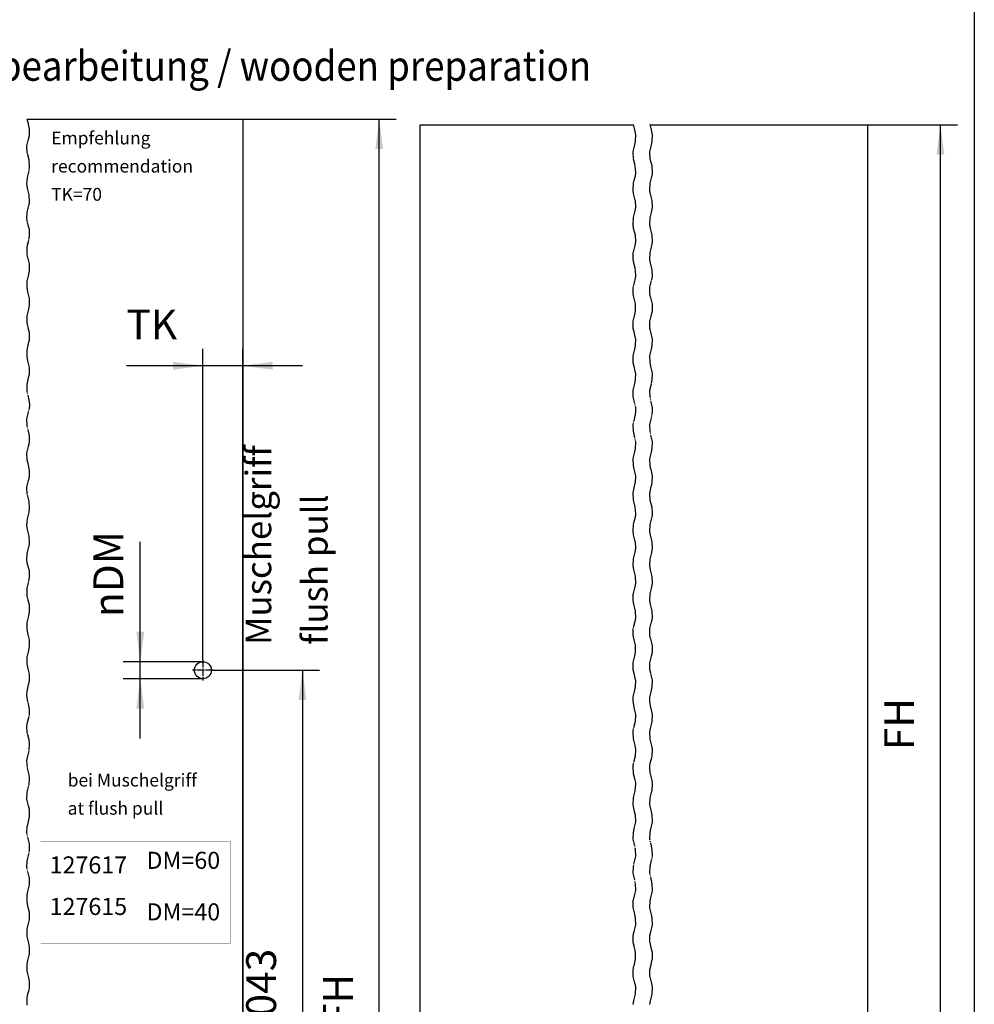
# Model space of a CAD drawing. Units: inches. Extents: x 3933 to 4518, y 20538 to 20948.
# Drawn here: x 4406 to 4518, y 20649 to 20765 of the extents above; entities that cross this region are included whole.
import ezdxf

# ---------------------------------------------------------------- set-up
doc = ezdxf.new("R2010")
doc.units = ezdxf.units.IN
doc.linetypes.add('DOT_CENTER', pattern=[14, 12, -1, 0, -1])
doc.layers.add('1', color=7, linetype='Continuous')
doc.styles.add('CONVERTER_11', font='txt.shx', dxfattribs={"width": 0.9})
doc.dimstyles.new('ME10_DIM_82', dxfattribs={"dimtxt": 52.5, "dimasz": 52.5, "dimexe": 30, "dimexo": 0, "dimgap": 30, "dimtad": 1, "dimdsep": 46, "dimtxsty": 'CONVERTER_11', "dimsah": 1, "dimcen": 0.09, "dimclrd": 3, "dimclre": 3, "dimclrt": 4, "dimadec": 0, "dimazin": 0, "dimtfac": 1, "dimtdec": 4, "dimtix": 1, "dimtmove": 0, "dimatfit": 3, "dimfxl": 1, "dimtolj": 1, "dimtzin": 0, "dimarcsym": 0})
doc.dimstyles.new('ME10_DIM_84', dxfattribs={"dimtxt": 52.5, "dimasz": 52.5, "dimexe": 30, "dimexo": 0, "dimgap": 30, "dimtad": 1, "dimdsep": 46, "dimtxsty": 'CONVERTER_11', "dimsah": 1, "dimcen": 0.09, "dimclrd": 3, "dimclre": 3, "dimclrt": 4, "dimadec": 0, "dimazin": 0, "dimtfac": 1, "dimtdec": 4, "dimtix": 1, "dimtmove": 0, "dimatfit": 3, "dimfxl": 1, "dimtolj": 1, "dimtzin": 0, "dimarcsym": 0})
doc.dimstyles.new('ME10_DIM_85', dxfattribs={"dimtxt": 52.5, "dimasz": 52.5, "dimexe": 30, "dimexo": 0, "dimgap": 30, "dimtad": 1, "dimdsep": 46, "dimtxsty": 'CONVERTER_11', "dimsah": 1, "dimcen": 0.09, "dimclrd": 3, "dimclre": 3, "dimclrt": 4, "dimadec": 0, "dimazin": 0, "dimtfac": 1, "dimtdec": 4, "dimtix": 1, "dimtmove": 0, "dimatfit": 3, "dimfxl": 1, "dimtolj": 1, "dimtzin": 0, "dimarcsym": 0})
doc.dimstyles.new('ME10_DIM_88', dxfattribs={"dimtxt": 52.5, "dimasz": 52.5, "dimexe": 30, "dimexo": 0, "dimgap": 30, "dimtad": 1, "dimdsep": 46, "dimtxsty": 'CONVERTER_11', "dimsah": 1, "dimcen": 0.09, "dimclrd": 3, "dimclre": 3, "dimclrt": 4, "dimadec": 0, "dimazin": 0, "dimtfac": 1, "dimtdec": 4, "dimtix": 1, "dimtmove": 0, "dimatfit": 3, "dimfxl": 1, "dimtolj": 1, "dimtzin": 0, "dimarcsym": 0})

# ---------------------------------------------------------------- blocks, each defined once
blk = doc.blocks.new('01_01__322', base_point=(66310.6, 309934.9))
at = {"layer": '1', "color": 7, "linetype": 'Continuous', "const_width": 0.35}
for points in [[(66121.6, 309844.9), (66121.6, 310024.9)], [(66121.6, 310024.9), (66454.6, 310024.9)], [(66292.6, 309844.9), (66292.6, 310024.9)], [(66454.6, 309844.9), (66454.6, 310024.9)], [(66121.6, 309934.9), (66454.6, 309934.9)], [(66121.6, 309844.9), (66454.6, 309844.9)]]:
    blk.add_lwpolyline(points, dxfattribs=at)
at = {"layer": '1', "color": 4, "char_height": 30, "attachment_point": 7, "line_spacing_factor": 1.320528, "style": 'CONVERTER_11'}
for s, insert in [('DM=60', (66307.6, 309966.8)), ('127617', (66137.3, 309958.7)), ('127615', (66137.3, 309885.7)), ('DM=40', (66307.6, 309876.2))]:
    blk.add_mtext(s, dxfattribs=dict(at, insert=insert))
blk = doc.blocks.new('1__323', base_point=(4482.71, 20689.33))
at = {"xscale": 0.06666666666667, "yscale": 0.06666666666667, "zscale": 0.06666666666667}
blk.add_blockref('01_01__322', (4420.7, 20662.33), dxfattribs=at)
blk = doc.blocks.new('Einfügen1__324', base_point=(4482.71, 20689.33))
at = {"layer": '1'}
blk.add_blockref('1__323', (4482.71, 20689.33), dxfattribs=at)
blk = doc.blocks.new('1__325', base_point=(4482.71, 20689.33))
blk.add_blockref('Einfügen1__324', (4482.71, 20689.33))
blk = doc.blocks.new('Einfügen5__326', base_point=(4482.71, 20689.33))
at = {"layer": '1'}
blk.add_blockref('1__325', (4482.71, 20689.33), dxfattribs=at)
blk = doc.blocks.new('10421-EP-82_06_Holzfluegel_30mm_ohne_Bearbeitung__327', base_point=(68436, 308487.8))
at = {"color": 3, "linetype": 'DOT_CENTER'}
for p, q in [((67162.9, 311284.6), (67165.4, 311275.6)), ((67195.4, 311275.6), (67192.9, 311284.6)), ((67165.4, 311275.6), (67167, 311267)), ((67167, 311267), (67166.5, 311255.3)), ((67197, 311267), (67195.4, 311275.6)), ((67196.5, 311255.3), (67197, 311267)), ((67165.1, 311249), (67162.4, 311237)), ((67166.5, 311255.3), (67165.1, 311249)), ((67192.4, 311237), (67195.1, 311249)), ((67195.1, 311249), (67196.5, 311255.3)), ((67162.4, 311237), (67162.9, 311224.7)), ((67192.9, 311224.7), (67192.4, 311237)), ((67162.9, 311224.7), (67166.2, 311212.3)), ((67196.2, 311212.3), (67192.9, 311224.7)), ((67166.2, 311212.3), (67167.1, 311200.3)), ((67167.1, 311200.3), (67166.3, 311194.2)), ((67197.1, 311200.3), (67196.2, 311212.3)), ((67196.3, 311194.2), (67197.1, 311200.3)), ((67163.1, 311181.8), (67162.3, 311169.9)), ((67166.3, 311194.2), (67163.1, 311181.8)), ((67192.3, 311169.9), (67193.1, 311181.8)), ((67193.1, 311181.8), (67196.3, 311194.2)), ((67162.3, 311169.9), (67163.1, 311163.7)), ((67163.1, 311163.7), (67166.4, 311151.3)), ((67193.1, 311163.7), (67192.3, 311169.9)), ((67196.4, 311151.3), (67193.1, 311163.7)), ((67166.4, 311151.3), (67167, 311139.4)), ((67197, 311139.4), (67196.4, 311151.3)), ((67166.1, 311133.2), (67162.9, 311120.8)), ((67167, 311139.4), (67166.1, 311133.2)), ((67192.9, 311120.8), (67196.1, 311133.2)), ((67196.1, 311133.2), (67197, 311139.4)), ((67162.9, 311120.8), (67162.4, 311108.9)), ((67192.4, 311108.9), (67192.9, 311120.8)), ((67162.4, 311108.9), (67163.3, 311102.7)), ((67163.3, 311102.7), (67166.6, 311090.4)), ((67193.3, 311102.7), (67192.4, 311108.9)), ((67196.6, 311090.4), (67193.3, 311102.7)), ((67167, 311078.5), (67165.9, 311072.3)), ((67166.6, 311090.4), (67167, 311078.5)), ((67195.9, 311072.3), (67197, 311078.5)), ((67197, 311078.5), (67196.6, 311090.4)), ((67162.7, 311059.9), (67162.4, 311048.1)), ((67165.9, 311072.3), (67162.7, 311059.9)), ((67192.4, 311048.1), (67192.7, 311059.9)), ((67192.7, 311059.9), (67195.9, 311072.3)), ((67162.4, 311048.1), (67163.5, 311041.9)), ((67163.5, 311041.9), (67166.7, 311029.5)), ((67193.5, 311041.9), (67192.4, 311048.1)), ((67196.7, 311029.5), (67193.5, 311041.9)), ((67166.7, 311029.5), (67166.9, 311017.7)), ((67196.9, 311017.7), (67196.7, 311029.5)), ((67165.7, 311011.5), (67162.6, 310999.1)), ((67166.9, 311017.7), (67165.7, 311011.5)), ((67192.6, 310999.1), (67195.7, 311011.5)), ((67195.7, 311011.5), (67196.9, 311017.7)), ((67162.6, 310999.1), (67162.5, 310987.3)), ((67192.5, 310987.3), (67192.6, 310999.1)), ((67162.5, 310987.3), (67163.7, 310981.1)), ((67163.7, 310981.1), (67166.8, 310968.8)), ((67193.7, 310981.1), (67192.5, 310987.3)), ((67196.8, 310968.8), (67193.7, 310981.1)), ((67166.8, 310957), (67165.5, 310950.7)), ((67166.8, 310968.8), (67166.8, 310957)), ((67195.5, 310950.7), (67196.8, 310957)), ((67196.8, 310957), (67196.8, 310968.8)), ((67165.5, 310950.7), (67162.5, 310938.4)), ((67162.5, 310938.4), (67162.6, 310926.7)), ((67192.5, 310938.4), (67195.5, 310950.7)), ((67192.6, 310926.7), (67192.5, 310938.4)), ((67162.6, 310926.7), (67163.9, 310920.4)), ((67163.9, 310920.4), (67166.9, 310908.2)), ((67193.9, 310920.4), (67192.6, 310926.7)), ((67196.9, 310908.2), (67193.9, 310920.4)), ((67166.9, 310908.2), (67166.7, 310896.4)), ((67196.7, 310896.4), (67196.9, 310908.2)), ((67165.4, 310890.1), (67162.5, 310877.9)), ((67166.7, 310896.4), (67165.4, 310890.1)), ((67192.5, 310877.9), (67195.4, 310890.1)), ((67195.4, 310890.1), (67196.7, 310896.4)), ((67162.5, 310877.9), (67162.7, 310866.2)), ((67192.7, 310866.2), (67192.5, 310877.9)), ((67162.7, 310866.2), (67164, 310859.9)), ((67164, 310859.9), (67166.9, 310847.7)), ((67194, 310859.9), (67192.7, 310866.2)), ((67196.9, 310847.7), (67194, 310859.9)), ((67166.7, 310836), (67165.3, 310829.7)), ((67166.9, 310847.7), (67166.7, 310836)), ((67195.3, 310829.7), (67196.7, 310836)), ((67196.7, 310836), (67196.9, 310847.7)), ((67165.3, 310829.7), (67162.4, 310817.5)), ((67162.4, 310817.5), (67162.7, 310805.8)), ((67192.4, 310817.5), (67195.3, 310829.7)), ((67192.7, 310805.8), (67192.4, 310817.5)), ((67162.7, 310805.8), (67167, 310787.4)), ((67197, 310787.4), (67192.7, 310805.8)), ((67167.1, 310781), (67166.6, 310775.6)), ((67167, 310787.4), (67167.1, 310781)), ((67196.6, 310775.6), (67197.1, 310781)), ((67197.1, 310781), (67197, 310787.4)), ((67166.6, 310775.6), (67162.4, 310757.2)), ((67192.4, 310757.2), (67196.6, 310775.6)), ((67162.4, 310757.2), (67162.8, 310745.5)), ((67192.8, 310745.5), (67192.4, 310757.2)), ((67162.8, 310745.5), (67167, 310727.1)), ((67197, 310727.1), (67192.8, 310745.5)), ((67166.6, 310715.4), (67165.1, 310709.1)), ((67167, 310727.1), (67166.6, 310715.4)), ((67195.1, 310709.1), (67196.6, 310715.4)), ((67196.6, 310715.4), (67197, 310727.1)), ((67165.1, 310709.1), (67162.4, 310697)), ((67162.4, 310697), (67162.8, 310685.2)), ((67192.4, 310697), (67195.1, 310709.1)), ((67192.8, 310685.2), (67192.4, 310697)), ((67162.8, 310685.2), (67164.3, 310679)), ((67164.3, 310679), (67167, 310666.9)), ((67194.3, 310679), (67192.8, 310685.2)), ((67197, 310666.9), (67194.3, 310679)), ((67167, 310666.9), (67166.5, 310655.2)), ((67196.5, 310655.2), (67197, 310666.9)), ((67165, 310648.9), (67162.4, 310636.8)), ((67166.5, 310655.2), (67165, 310648.9)), ((67192.4, 310636.8), (67195, 310648.9)), ((67195, 310648.9), (67196.5, 310655.2)), ((67162.4, 310636.8), (67162.9, 310624.5)), ((67192.9, 310624.5), (67192.4, 310636.8)), ((67162.9, 310624.5), (67166.2, 310612.1)), ((67166.2, 310612.1), (67167.1, 310600.2)), ((67196.2, 310612.1), (67192.9, 310624.5)), ((67197.1, 310600.2), (67196.2, 310612.1)), ((67166.3, 310594), (67163, 310581.6)), ((67167.1, 310600.2), (67166.3, 310594)), ((67193, 310581.6), (67196.3, 310594)), ((67196.3, 310594), (67197.1, 310600.2)), ((67163, 310581.6), (67162.3, 310569.7)), ((67192.3, 310569.7), (67193, 310581.6)), ((67162.3, 310569.7), (67163.2, 310563.5)), ((67163.2, 310563.5), (67166.4, 310551.1)), ((67193.2, 310563.5), (67192.3, 310569.7)), ((67196.4, 310551.1), (67193.2, 310563.5)), ((67167, 310539.2), (67166.1, 310533)), ((67166.4, 310551.1), (67167, 310539.2)), ((67196.1, 310533), (67197, 310539.2)), ((67197, 310539.2), (67196.4, 310551.1)), ((67166.1, 310533), (67162.9, 310520.7)), ((67192.9, 310520.7), (67196.1, 310533)), ((67162.9, 310520.7), (67162.4, 310508.8)), ((67162.4, 310508.8), (67163.4, 310502.6)), ((67192.4, 310508.8), (67192.9, 310520.7)), ((67193.4, 310502.6), (67192.4, 310508.8)), ((67163.4, 310502.6), (67166.6, 310490.2)), ((67166.6, 310490.2), (67167, 310478.4)), ((67196.6, 310490.2), (67193.4, 310502.6)), ((67197, 310478.4), (67196.6, 310490.2)), ((67165.9, 310472.1), (67162.7, 310459.8)), ((67167, 310478.4), (67165.9, 310472.1)), ((67192.7, 310459.8), (67195.9, 310472.1)), ((67195.9, 310472.1), (67197, 310478.4)), ((67162.7, 310459.8), (67162.4, 310448)), ((67192.4, 310448), (67192.7, 310459.8)), ((67162.4, 310448), (67163.6, 310441.7)), ((67163.6, 310441.7), (67166.7, 310429.4)), ((67193.6, 310441.7), (67192.4, 310448)), ((67196.7, 310429.4), (67193.6, 310441.7)), ((67166.9, 310417.6), (67165.7, 310411.3)), ((67166.7, 310429.4), (67166.9, 310417.6)), ((67195.7, 310411.3), (67196.9, 310417.6)), ((67196.9, 310417.6), (67196.7, 310429.4)), ((67165.7, 310411.3), (67162.6, 310399)), ((67192.6, 310399), (67195.7, 310411.3)), ((67162.6, 310399), (67162.5, 310387.2)), ((67162.5, 310387.2), (67163.7, 310381)), ((67192.5, 310387.2), (67192.6, 310399)), ((67193.7, 310381), (67192.5, 310387.2)), ((67163.7, 310381), (67166.8, 310368.7)), ((67166.8, 310368.7), (67166.8, 310356.9)), ((67196.8, 310368.7), (67193.7, 310381)), ((67196.8, 310356.9), (67196.8, 310368.7)), ((67165.5, 310350.6), (67162.5, 310338.4)), ((67166.8, 310356.9), (67165.5, 310350.6)), ((67192.5, 310338.4), (67195.5, 310350.6)), ((67195.5, 310350.6), (67196.8, 310356.9)), ((67162.5, 310338.4), (67162.6, 310326.6)), ((67192.6, 310326.6), (67192.5, 310338.4)), ((67162.6, 310326.6), (67163.9, 310320.3)), ((67163.9, 310320.3), (67166.9, 310308.1)), ((67193.9, 310320.3), (67192.6, 310326.6)), ((67196.9, 310308.1), (67193.9, 310320.3)), ((67166.7, 310296.3), (67165.4, 310290.1)), ((67166.9, 310308.1), (67166.7, 310296.3)), ((67195.4, 310290.1), (67196.7, 310296.3)), ((67196.7, 310296.3), (67196.9, 310308.1)), ((67165.4, 310290.1), (67162.4, 310277.8)), ((67192.4, 310277.8), (67195.4, 310290.1)), ((67162.4, 310277.8), (67162.2, 310271.6)), ((67162.2, 310271.6), (67164.2, 310259.4)), ((67192.2, 310271.6), (67192.4, 310277.8)), ((67194.2, 310259.4), (67192.2, 310271.6)), ((67164.2, 310259.4), (67167, 310246.9)), ((67167, 310246.9), (67166.6, 310235.4)), ((67197, 310246.9), (67194.2, 310259.4)), ((67196.6, 310235.4), (67197, 310246.9)), ((67166.6, 310235.4), (67163.3, 310223)), ((67193.3, 310223), (67196.6, 310235.4)), ((67163.3, 310223), (67162.4, 310216.8)), ((67162.4, 310216.8), (67162.9, 310204.9)), ((67192.4, 310216.8), (67193.3, 310223)), ((67192.9, 310204.9), (67192.4, 310216.8)), ((67162.9, 310204.9), (67166.1, 310192.6)), ((67166.1, 310192.6), (67167, 310186.4)), ((67196.1, 310192.6), (67192.9, 310204.9)), ((67197, 310186.4), (67196.1, 310192.6)), ((67167, 310186.4), (67166.4, 310174.5)), ((67196.4, 310174.5), (67197, 310186.4)), ((67163.1, 310162.1), (67162.3, 310155.9)), ((67166.4, 310174.5), (67163.1, 310162.1)), ((67192.3, 310155.9), (67193.1, 310162.1)), ((67193.1, 310162.1), (67196.4, 310174.5)), ((67162.3, 310155.9), (67163.1, 310144)), ((67163.1, 310144), (67166.3, 310131.6)), ((67193.1, 310144), (67192.3, 310155.9)), ((67196.3, 310131.6), (67193.1, 310144)), ((67167.1, 310125.4), (67166.2, 310113.4)), ((67166.3, 310131.6), (67167.1, 310125.4)), ((67196.2, 310113.4), (67197.1, 310125.4)), ((67197.1, 310125.4), (67196.3, 310131.6)), ((67166.2, 310113.4), (67162.9, 310101)), ((67192.9, 310101), (67196.2, 310113.4)), ((67162.9, 310101), (67162.4, 310088.8)), ((67162.4, 310088.8), (67165, 310076.7)), ((67192.4, 310088.8), (67192.9, 310101)), ((67195, 310076.7), (67192.4, 310088.8)), ((67165, 310076.7), (67166.5, 310070.4)), ((67196.5, 310070.4), (67195, 310076.7)), ((67167, 310058.7), (67164.3, 310046.6)), ((67166.5, 310070.4), (67167, 310058.7)), ((67194.3, 310046.6), (67197, 310058.7)), ((67197, 310058.7), (67196.5, 310070.4)), ((67162.8, 310040.3), (67162.4, 310028.6)), ((67164.3, 310046.6), (67162.8, 310040.3)), ((67192.4, 310028.6), (67192.8, 310040.3)), ((67192.8, 310040.3), (67194.3, 310046.6)), ((67162.4, 310028.6), (67166.6, 310010.2)), ((67196.6, 310010.2), (67192.4, 310028.6)), ((67166.6, 310010.2), (67167, 309998.5)), ((67197, 309998.5), (67196.6, 310010.2)), ((67167, 309998.5), (67162.8, 309980.1)), ((67192.8, 309980.1), (67197, 309998.5)), ((67162.8, 309980.1), (67162.4, 309968.3)), ((67162.4, 309968.3), (67166.6, 309949.9)), ((67192.4, 309968.3), (67192.8, 309980.1)), ((67196.6, 309949.9), (67192.4, 309968.3)), ((67166.9, 309938.1), (67164.1, 309926)), ((67166.6, 309949.9), (67166.9, 309938.1)), ((67194.1, 309926), (67196.9, 309938.1)), ((67196.9, 309938.1), (67196.6, 309949.9)), ((67162.7, 309919.7), (67162.4, 309907.9)), ((67164.1, 309926), (67162.7, 309919.7)), ((67192.4, 309907.9), (67192.7, 309919.7)), ((67192.7, 309919.7), (67194.1, 309926)), ((67162.4, 309907.9), (67165.3, 309895.7)), ((67195.3, 309895.7), (67192.4, 309907.9)), ((67165.3, 309895.7), (67166.7, 309889.5)), ((67166.7, 309889.5), (67166.9, 309877.7)), ((67196.7, 309889.5), (67195.3, 309895.7)), ((67196.9, 309877.7), (67196.7, 309889.5)), ((67164, 309865.5), (67162.6, 309859.2)), ((67166.9, 309877.7), (67164, 309865.5)), ((67192.6, 309859.2), (67194, 309865.5)), ((67194, 309865.5), (67196.9, 309877.7)), ((67162.6, 309859.2), (67162.5, 309847.5)), ((67162.5, 309847.5), (67165.5, 309835.2)), ((67192.5, 309847.5), (67192.6, 309859.2)), ((67195.5, 309835.2), (67192.5, 309847.5)), ((67165.5, 309835.2), (67166.8, 309829)), ((67166.8, 309829), (67166.8, 309817.2)), ((67196.8, 309829), (67195.5, 309835.2)), ((67196.8, 309817.2), (67196.8, 309829)), ((67166.8, 309817.2), (67163.8, 309804.9)), ((67193.8, 309804.9), (67196.8, 309817.2)), ((67163.8, 309804.9), (67162.6, 309798.6)), ((67162.6, 309798.6), (67162.6, 309786.8)), ((67192.6, 309798.6), (67193.8, 309804.9)), ((67192.6, 309786.8), (67192.6, 309798.6)), ((67162.6, 309786.8), (67165.7, 309774.5)), ((67195.7, 309774.5), (67192.6, 309786.8)), ((67165.7, 309774.5), (67166.9, 309768.3)), ((67166.9, 309768.3), (67166.7, 309756.5)), ((67196.9, 309768.3), (67195.7, 309774.5)), ((67196.7, 309756.5), (67196.9, 309768.3)), ((67163.6, 309744.1), (67162.5, 309737.9)), ((67166.7, 309756.5), (67163.6, 309744.1)), ((67192.5, 309737.9), (67193.6, 309744.1)), ((67193.6, 309744.1), (67196.7, 309756.5))]:
    blk.add_line(p, q, dxfattribs=at)
blk = doc.blocks.new('10421-EP-83-Perlan-Teleskop-Standard__328', base_point=(68436, 308487.8))
blk.add_blockref('10421-EP-82_06_Holzfluegel_30mm_ohne_Bearbeitung__327', (68436, 308487.8))
blk = doc.blocks.new('001_10__329', base_point=(68436, 308487.8))
blk.add_blockref('10421-EP-83-Perlan-Teleskop-Standard__328', (68436, 308487.8))
blk = doc.blocks.new('1__330', base_point=(4385.49, 20697.86))
at = {"xscale": 0.06666666666667, "yscale": 0.06666666666667, "zscale": 0.06666666666667}
blk.add_blockref('001_10__329', (4562.4, 20565.86), dxfattribs=at)
blk = doc.blocks.new('Einfügen5__331', base_point=(4385.49, 20697.86))
at = {"layer": '1'}
blk.add_blockref('1__330', (4385.49, 20697.86), dxfattribs=at)
blk = doc.blocks.new('10421-EP-70_05_Holzfluegel_30mm_ohne_Bearbeitung__332', base_point=(68421, 308488))
at = {"color": 1, "linetype": 'Continuous'}
for p, q in [((66788.3, 309271.6), (66788.3, 311284.6)), ((66788.3, 311284.6), (67164.3, 311284.6)), ((67194.3, 311284.6), (67575.3, 311284.6)), ((67575.3, 309270.1), (67575.3, 311283.1))]:
    blk.add_line(p, q, dxfattribs=at)
blk = doc.blocks.new('10421-EP-81-Perlan-AUT-2-Standard__333', base_point=(68421.003509, 308488.001487))
blk.add_blockref('10421-EP-70_05_Holzfluegel_30mm_ohne_Bearbeitung__332', (68421.003509, 308488.001487))
blk = doc.blocks.new('*D445')
at = {"layer": '1', "color": 3, "linetype": 'Continuous'}
for p, q in [((67575.3, 311284.6), (67733.2, 311284.6)), ((67703.2, 309271.6), (67703.2, 311284.6)), ((67575.3, 309271.6), (67733.2, 309271.6))]:
    blk.add_line(p, q, dxfattribs=at)
at = {"layer": '1', "color": 3}
for points in [[(67710.1, 311232.1), (67696.3, 311232.1), (67703.2, 311284.6)], [(67696.3, 309324.1), (67710.1, 309324.1), (67703.2, 309271.6)]]:
    blk.add_solid(points, dxfattribs=at)
at = {"layer": '1', "color": 4, "insert": (67673.2, 310184.9), "char_height": 52.5, "attachment_point": 7, "rotation": 90, "line_spacing_factor": 0.60024, "style": 'CONVERTER_11'}
blk.add_mtext('FH', dxfattribs=at)
blk = doc.blocks.new('10421-EP-82_06_Holzfluegel_30mm_ohne_Bearbeitung__345', base_point=(65689.6, 309281.5))
at = {"color": 3, "linetype": 'DOT_CENTER'}
for p, q in [((66100.3, 311285.9), (66097.9, 311294.5)), ((66101.9, 311277.3), (66100.3, 311285.9)), ((66101.5, 311265.6), (66101.9, 311277.3)), ((66097.3, 311247.2), (66100, 311259.3)), ((66100, 311259.3), (66101.5, 311265.6)), ((66097.9, 311235), (66097.3, 311247.2)), ((66101.1, 311222.6), (66097.9, 311235)), ((66102, 311210.6), (66101.1, 311222.6)), ((66098, 311192), (66101.3, 311204.4)), ((66101.3, 311204.4), (66102, 311210.6)), ((66097.2, 311180.1), (66098, 311192)), ((66098.1, 311173.9), (66097.2, 311180.1)), ((66101.3, 311161.5), (66098.1, 311173.9)), ((66101.1, 311143.4), (66102, 311149.6)), ((66102, 311149.6), (66101.3, 311161.5)), ((66097.3, 311119.2), (66097.8, 311131.1)), ((66097.8, 311131.1), (66101.1, 311143.4)), ((66098.3, 311113), (66097.3, 311119.2)), ((66101.5, 311100.6), (66098.3, 311113)), ((66101.9, 311088.7), (66101.5, 311100.6)), ((66097.7, 311070.2), (66100.9, 311082.5)), ((66100.9, 311082.5), (66101.9, 311088.7)), ((66097.4, 311058.3), (66097.7, 311070.2)), ((66098.5, 311052.1), (66097.4, 311058.3)), ((66101.6, 311039.8), (66098.5, 311052.1)), ((66100.7, 311021.7), (66101.8, 311027.9)), ((66101.8, 311027.9), (66101.6, 311039.8)), ((66097.5, 310997.6), (66097.6, 311009.4)), ((66097.6, 311009.4), (66100.7, 311021.7)), ((66098.7, 310991.3), (66097.5, 310997.6)), ((66101.7, 310979), (66098.7, 310991.3)), ((66101.7, 310967.2), (66101.7, 310979)), ((66097.5, 310948.7), (66100.5, 310961)), ((66100.5, 310961), (66101.7, 310967.2)), ((66097.5, 310936.9), (66097.5, 310948.7)), ((66098.8, 310930.7), (66097.5, 310936.9)), ((66101.8, 310918.4), (66098.8, 310930.7)), ((66100.3, 310900.4), (66101.7, 310906.6)), ((66101.7, 310906.6), (66101.8, 310918.4)), ((66097.4, 310888.2), (66100.3, 310900.4)), ((66097.6, 310876.4), (66097.4, 310888.2)), ((66099, 310870.1), (66097.6, 310876.4)), ((66101.9, 310858), (66099, 310870.1)), ((66101.6, 310846.2), (66101.9, 310858)), ((66097.4, 310827.8), (66100.2, 310839.9)), ((66100.2, 310839.9), (66101.6, 310846.2)), ((66097.7, 310816), (66097.4, 310827.8)), ((66101.9, 310797.6), (66097.7, 310816)), ((66097.3, 310767.5), (66101.5, 310785.9)), ((66101.5, 310785.9), (66102.1, 310791.3)), ((66102.1, 310791.3), (66101.9, 310797.6)), ((66097.7, 310755.7), (66097.3, 310767.5)), ((66101.9, 310737.3), (66097.7, 310755.7)), ((66101.5, 310725.6), (66101.9, 310737.3)), ((66097.3, 310707.2), (66100, 310719.3)), ((66100, 310719.3), (66101.5, 310725.6)), ((66097.8, 310695.5), (66097.3, 310707.2)), ((66099.3, 310689.2), (66097.8, 310695.5)), ((66101.9, 310677.1), (66099.3, 310689.2)), ((66099.9, 310659.1), (66101.5, 310665.4)), ((66101.5, 310665.4), (66101.9, 310677.1)), ((66097.3, 310647.1), (66099.9, 310659.1)), ((66097.9, 310634.8), (66097.3, 310647.1)), ((66101.2, 310622.4), (66097.9, 310634.8)), ((66102, 310610.4), (66101.2, 310622.4)), ((66101.2, 310604.2), (66102, 310610.4)), ((66097.2, 310579.9), (66098, 310591.9)), ((66098, 310591.9), (66101.2, 310604.2)), ((66098.1, 310573.7), (66097.2, 310579.9)), ((66101.4, 310561.4), (66098.1, 310573.7)), ((66102, 310549.5), (66101.4, 310561.4)), ((66097.8, 310530.9), (66101, 310543.3)), ((66101, 310543.3), (66102, 310549.5)), ((66097.3, 310519), (66097.8, 310530.9)), ((66098.3, 310512.8), (66097.3, 310519)), ((66101.5, 310500.5), (66098.3, 310512.8)), ((66100.8, 310482.4), (66101.9, 310488.6)), ((66101.9, 310488.6), (66101.5, 310500.5)), ((66097.4, 310458.2), (66097.7, 310470)), ((66097.7, 310470), (66100.8, 310482.4)), ((66098.5, 310452), (66097.4, 310458.2)), ((66101.6, 310439.6), (66098.5, 310452)), ((66101.8, 310427.8), (66101.6, 310439.6)), ((66097.5, 310409.3), (66100.6, 310421.6)), ((66100.6, 310421.6), (66101.8, 310427.8)), ((66097.5, 310397.5), (66097.5, 310409.3)), ((66098.7, 310391.2), (66097.5, 310397.5)), ((66101.7, 310378.9), (66098.7, 310391.2)), ((66100.5, 310360.9), (66101.7, 310367.1)), ((66101.7, 310367.1), (66101.7, 310378.9)), ((66097.5, 310348.6), (66100.5, 310360.9)), ((66097.6, 310336.8), (66097.5, 310348.6)), ((66098.9, 310330.6), (66097.6, 310336.8)), ((66101.8, 310318.3), (66098.9, 310330.6)), ((66101.6, 310306.6), (66101.8, 310318.3)), ((66097.4, 310288), (66100.3, 310300.3)), ((66100.3, 310300.3), (66101.6, 310306.6)), ((66097.1, 310281.8), (66097.4, 310288)), ((66099.1, 310269.7), (66097.1, 310281.8)), ((66101.9, 310257.1), (66099.1, 310269.7)), ((66098.3, 310233.3), (66101.5, 310245.6)), ((66101.5, 310245.6), (66101.9, 310257.1)), ((66097.3, 310227.1), (66098.3, 310233.3)), ((66097.8, 310215.2), (66097.3, 310227.1)), ((66101.1, 310202.8), (66097.8, 310215.2)), ((66102, 310196.6), (66101.1, 310202.8)), ((66101.3, 310184.7), (66102, 310196.6)), ((66098.1, 310172.3), (66101.3, 310184.7)), ((66097.2, 310166.1), (66098.1, 310172.3)), ((66098, 310154.2), (66097.2, 310166.1)), ((66101.3, 310141.8), (66098, 310154.2)), ((66102, 310135.6), (66101.3, 310141.8)), ((66097.9, 310111.3), (66101.1, 310123.7)), ((66101.1, 310123.7), (66102, 310135.6)), ((66097.3, 310099), (66097.9, 310111.3)), ((66100, 310087), (66097.3, 310099)), ((66101.5, 310080.7), (66100, 310087)), ((66101.9, 310069), (66101.5, 310080.7)), ((66097.7, 310050.6), (66099.2, 310056.8)), ((66099.2, 310056.8), (66101.9, 310069)), ((66097.3, 310038.8), (66097.7, 310050.6)), ((66101.5, 310020.4), (66097.3, 310038.8)), ((66101.9, 310008.7), (66101.5, 310020.4)), ((66097.7, 309990.3), (66101.9, 310008.7)), ((66097.3, 309978.6), (66097.7, 309990.3)), ((66101.6, 309960.1), (66097.3, 309978.6)), ((66101.9, 309948.4), (66101.6, 309960.1)), ((66097.6, 309930), (66099, 309936.2)), ((66099, 309936.2), (66101.9, 309948.4)), ((66097.4, 309918.2), (66097.6, 309930)), ((66100.3, 309906), (66097.4, 309918.2)), ((66101.6, 309899.7), (66100.3, 309906)), ((66101.8, 309888), (66101.6, 309899.7)), ((66098.9, 309875.7), (66101.8, 309888)), ((66097.4, 309857.7), (66097.6, 309869.5)), ((66097.6, 309869.5), (66098.9, 309875.7)), ((66100.4, 309845.5), (66097.4, 309857.7)), ((66101.7, 309839.2), (66100.4, 309845.5)), ((66101.8, 309827.4), (66101.7, 309839.2)), ((66097.5, 309808.9), (66098.7, 309815.1)), ((66098.7, 309815.1), (66101.8, 309827.4)), ((66097.5, 309797.1), (66097.5, 309808.9)), ((66100.6, 309784.8), (66097.5, 309797.1)), ((66100.6, 309784.8), (66100.6, 309784.8)), ((66101.8, 309778.5), (66100.6, 309784.8)), ((66101.7, 309766.7), (66101.8, 309778.5)), ((66098.5, 309754.4), (66101.7, 309766.7)), ((66097.4, 309748.2), (66098.5, 309754.4)), ((66097.6, 309736.3), (66097.4, 309748.2))]:
    blk.add_line(p, q, dxfattribs=at)
at = {"color": 1, "linetype": 'Continuous'}
for p, q in [((66097.9, 311294.5), (66476.6, 311294.5)), ((66476.6, 311294.5), (66476.6, 309281.5))]:
    blk.add_line(p, q, dxfattribs=at)
blk.add_circle((66406.6, 310325.5), 15, dxfattribs=at)
at = {"layer": '1', "color": 3, "linetype": 'DOT_CENTER'}
for p, q in [((66406.6, 310343.5), (66406.6, 310307.5)), ((66424.6, 310325.5), (66388.6, 310325.5))]:
    blk.add_line(p, q, dxfattribs=at)
blk = doc.blocks.new('10421-EP-83-Perlan-Teleskop-Standard__346', base_point=(65689.614966, 309281.501487))
blk.add_blockref('10421-EP-82_06_Holzfluegel_30mm_ohne_Bearbeitung__345', (65689.614966, 309281.501487))
blk = doc.blocks.new('*D447')
at = {"layer": '1', "color": 3, "linetype": 'Continuous'}
for p, q in [((66424.6, 310325.5), (66611.6, 310325.5)), ((66581.6, 310325.5), (66581.6, 309281.5)), ((66476.6, 309281.5), (66611.6, 309281.5))]:
    blk.add_line(p, q, dxfattribs=at)
at = {"layer": '1', "color": 3}
for points in [[(66588.5, 310273), (66574.7, 310273), (66581.6, 310325.5)], [(66574.7, 309334), (66588.5, 309334), (66581.6, 309281.5)]]:
    blk.add_solid(points, dxfattribs=at)
at = {"layer": '1', "color": 4, "insert": (66551.6, 309676.8), "char_height": 52.5, "attachment_point": 7, "rotation": 90, "line_spacing_factor": 0.60024, "style": 'CONVERTER_11'}
blk.add_mtext('1043', dxfattribs=at)
blk = doc.blocks.new('*D448')
at = {"layer": '1', "color": 3, "linetype": 'Continuous'}
for p, q in [((66476.6, 311294.5), (66746.6, 311294.5)), ((66716.6, 309281.5), (66716.6, 311294.5)), ((66476.6, 309281.5), (66746.6, 309281.5))]:
    blk.add_line(p, q, dxfattribs=at)
at = {"layer": '1', "color": 3}
for points in [[(66723.5, 311242), (66709.7, 311242), (66716.6, 311294.5)], [(66709.7, 309334), (66723.5, 309334), (66716.6, 309281.5)]]:
    blk.add_solid(points, dxfattribs=at)
at = {"layer": '1', "color": 4, "insert": (66686.6, 309699.8), "char_height": 52.5, "attachment_point": 7, "rotation": 90, "line_spacing_factor": 0.60024, "style": 'CONVERTER_11'}
blk.add_mtext('FH', dxfattribs=at)
blk = doc.blocks.new('*D451')
at = {"layer": '1', "color": 3, "linetype": 'Continuous'}
for p, q in [((66406.6, 310343.5), (66406.6, 310890.8)), ((66476.6, 309281.5), (66476.6, 310890.8)), ((66406.6, 310860.8), (66272.2, 310860.8)), ((66476.6, 310860.8), (66406.6, 310860.8)), ((66581.6, 310860.8), (66476.6, 310860.8))]:
    blk.add_line(p, q, dxfattribs=at)
at = {"layer": '1', "color": 3}
for points in [[(66354.1, 310853.9), (66354.1, 310867.7), (66406.6, 310860.8)], [(66529.1, 310867.7), (66529.1, 310853.9), (66476.6, 310860.8)]]:
    blk.add_solid(points, dxfattribs=at)
at = {"layer": '1', "color": 4, "insert": (66272.2, 310890.8), "char_height": 52.5, "attachment_point": 7, "rotation": 0.0001, "line_spacing_factor": 0.60024, "style": 'CONVERTER_11'}
blk.add_mtext('TK', dxfattribs=at)
blk = doc.blocks.new('*D454')
at = {"layer": '1', "color": 3, "linetype": 'Continuous'}
for p, q in [((66296.6, 310340.5), (66296.6, 310551.2)), ((66406.6, 310340.5), (66266.6, 310340.5)), ((66296.6, 310310.5), (66296.6, 310340.5)), ((66406.6, 310310.5), (66266.6, 310310.5)), ((66296.6, 310205.5), (66296.6, 310310.5))]:
    blk.add_line(p, q, dxfattribs=at)
at = {"layer": '1', "color": 3}
for points in [[(66289.7, 310393), (66303.5, 310393), (66296.6, 310340.5)], [(66303.5, 310258), (66289.7, 310258), (66296.6, 310310.5)]]:
    blk.add_solid(points, dxfattribs=at)
at = {"layer": '1', "color": 4, "insert": (66266.6, 310418.9), "char_height": 52.5, "attachment_point": 7, "rotation": 90, "line_spacing_factor": 0.60024, "style": 'CONVERTER_11'}
blk.add_mtext('\\C4;{\\Fgdt;n}\\C4;DM', dxfattribs=at)
blk = doc.blocks.new('a2kl__354', base_point=(4107.51, 20537.62))
at = {"color": 2, "linetype": 'Continuous'}
blk.add_line((4517.51, 20947.62), (4517.51, 20537.62), dxfattribs=at)
blk = doc.blocks.new('rahmen__355', base_point=(3933.51, 20537.62))
at = {"layer": '1'}
blk.add_blockref('a2kl__354', (4107.51, 20537.62), dxfattribs=at)
blk = doc.blocks.new('02_02__334', base_point=(68503.503, 308405.502))
blk.add_blockref('10421-EP-81-Perlan-AUT-2-Standard__333', (68421.004, 308488.001))
at = {"layer": '1'}
dim = blk.add_linear_dim(base=(67703.211, 309271.57), p1=(67575.324, 311284.57), p2=(67575.324, 309271.57), angle=90, text='FH', dimstyle='ME10_DIM_82', dxfattribs=at)
dim.commit()
dim.dimension.update_dxf_attribs({"geometry": '*D445', "text_midpoint": (67646.961, 310229.498), "text_rotation": 90})
blk = doc.blocks.new('2__335', base_point=(4389.9, 20708.37))
at = {"xscale": 0.06666666666667, "yscale": 0.06666666666667, "zscale": 0.06666666666667}
blk.add_blockref('02_02__334', (4566.9, 20560.37), dxfattribs=at)
blk = doc.blocks.new('Einfügen2__336', base_point=(4389.9, 20708.37))
at = {"layer": '1'}
blk.add_blockref('2__335', (4389.9, 20708.37), dxfattribs=at)
blk = doc.blocks.new('1__337', base_point=(4389.9, 20708.37))
for name, p in [('Einfügen2__336', (4389.9, 20708.37)), ('Einfügen5__331', (4385.49, 20697.86))]:
    blk.add_blockref(name, p)
blk = doc.blocks.new('Einfügen2__338', base_point=(4389.9, 20708.37))
at = {"layer": '1'}
blk.add_blockref('1__337', (4389.9, 20708.37), dxfattribs=at)
blk = doc.blocks.new('_02_10__347', base_point=(66694.615, 310358.101))
blk.add_blockref('10421-EP-83-Perlan-Teleskop-Standard__346', (65689.615, 309281.501))
at = {"layer": '1'}
blk.add_blockref('*D454', (0, 0), dxfattribs=at)
at = {"layer": '1', "color": 4, "style": 'CONVERTER_11', "width": 0.9}
blk.add_text('Holzbearbeitung / wooden preparation', height=52.5, dxfattribs=at).set_placement((65913, 311361.871))
at = {"layer": '1', "color": 4, "char_height": 22.5, "attachment_point": 7, "line_spacing_factor": 1.320528, "style": 'CONVERTER_11'}
for s, insert in [('Empfehlung\\Precommendation\\PTK=70', (66139.955, 311143.945)), ('bei Muschelgriff\\Pat flush pull', (66168.942, 310064.456))]:
    blk.add_mtext(s, dxfattribs=dict(at, insert=insert))
at = {"layer": '1', "color": 4, "insert": (66639.827, 310369.948), "char_height": 45, "attachment_point": 7, "rotation": 90, "line_spacing_factor": 1.320528, "style": 'CONVERTER_11'}
blk.add_mtext('Muschelgriff\\Pflush pull', dxfattribs=at)
at = {"layer": '1'}
for base, p1, p2, text, dimstyle, picture, middle in [((66716.614, 309281.501), (66476.615, 311294.501), (66476.615, 309281.501), 'FH', 'ME10_DIM_85', '*D448', (66660.364, 309744.43)), ((66581.614, 310325.501), (66476.615, 309281.501), (66424.615, 310325.501), '1043', 'ME10_DIM_84', '*D447', (66525.364, 309755.553))]:
    dim = blk.add_linear_dim(base=base, p1=p1, p2=p2, angle=90, text=text, dimstyle=dimstyle, dxfattribs=at)
    dim.commit()
    dim.dimension.update_dxf_attribs({"geometry": picture, "text_midpoint": middle, "text_rotation": 90})
dim = blk.add_linear_dim(base=(66476.615, 310860.767), p1=(66406.615, 310343.501), p2=(66476.615, 309281.501), text='TK', dimstyle='ME10_DIM_88', dxfattribs=at)
dim.commit()
dim.dimension.update_dxf_attribs({"geometry": '*D451', "text_midpoint": (66316.827, 310917.017), "text_rotation": 0.000139})

msp = doc.modelspace()

# ---------------------------------------------------------------- block references
for name, p in [('rahmen__355', (3933.51, 20537.62)), ('Einfügen2__338', (4389.9, 20708.37)), ('Einfügen5__326', (4482.71, 20689.33))]:
    msp.add_blockref(name, p)
at = {"xscale": 0.06666666666667, "yscale": 0.06666666666667, "zscale": 0.06666666666667}
msp.add_blockref('_02_10__347', (4446.31, 20690.54), dxfattribs=at)

doc.saveas('drawing.dxf')
